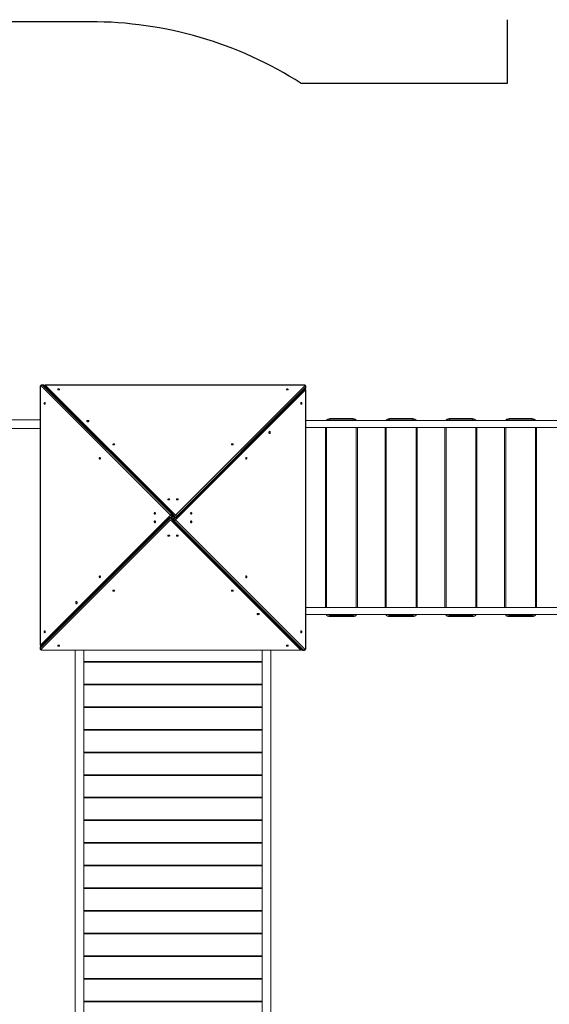
# Model space of a CAD drawing. Units: millimetres. Extents: x 16144 to 62186, y 8771 to 34228.
# Drawn here: x 37416 to 39821, y 20934 to 25411 of the extents above; entities that cross this region are included whole.
import ezdxf

# ---------------------------------------------------------------- set-up
doc = ezdxf.new("R2010")
doc.units = ezdxf.units.MM
doc.header["$PDSIZE"] = -1
doc.layers.get('0').update_dxf_attribs({"color": 1})
for name, color, linetype in [('SAFETY_AREA', 3, 'Continuous'), ('TIPTAP', 6, 'Continuous'), ('TIPTAP_DIM', 9, 'Continuous')]:
    doc.layers.add(name, color=color, linetype=linetype)
doc.styles.get("Standard").update_dxf_attribs({"font": 'arial.ttf'})
doc.dimstyles.new('0000000028386F98', dxfattribs={"dimscale": 100, "dimtxt": 1, "dimasz": 1, "dimexe": 1, "dimexo": 1, "dimgap": 1, "dimtad": 1, "dimdec": 0, "dimtxsty": 'Standard', "dimblk": 'OBLIQUE', "dimcen": 2.5, "dimdle": 1, "dimadec": 0, "dimazin": 0, "dimtfac": 1, "dimtdec": 0, "dimtmove": 0, "dimatfit": 3, "dimldrblk": 'OBLIQUE', "dimfxl": 0, "dimarcsym": 0})

# ---------------------------------------------------------------- blocks, each defined once
blk = doc.blocks.new('LM330-4_top')
at = {"layer": 'SAFETY_AREA', "linetype": 'Continuous'}
for p, q in [((-1702, 6459), (-3335, 6459)), ((191.5, 6468.5), (191.5, 6179)), ((191.5, 6179), (-743.7, 6179))]:
    blk.add_line(p, q, dxfattribs=at)
blk.add_arc((-1702, 4679), 1780, 57.426, 90, dxfattribs=at)
at = {"layer": 'TIPTAP', "linetype": 'Continuous', "lineweight": 15}
for p, q in [((-1929.3, 4798.7), (-1929.3, 3624.7)), ((-1929.3, 4798.7), (-1928.4, 4798.7)), ((-1928.4, 4798.7), (-1928.4, 3624.7)), ((-1337.1, 4216.1), (-1924.1, 4803.1)), ((-1917.3, 4808.7), (-1921.4, 4808.7)), ((-1918.5, 4807.4), (-1331.5, 4220.4)), ((-1918.5, 4807.4), (-1914.5, 4807.4)), ((-1327.4, 4220.4), (-1914.5, 4807.4)), ((-1325.4, 4219.6), (-1912.4, 4806.6)), ((-732.3, 4808.3), (-1906.3, 4808.3)), ((-1906.3, 4808.3), (-1906.3, 4807.4)), ((-1906.3, 4807.4), (-1314.9, 4216.1)), ((-732.3, 4807.4), (-1906.3, 4807.4)), ((-1314.9, 4216.1), (-727.9, 4803.1)), ((-1311.4, 4204.4), (-724.4, 4791.4)), ((-723.6, 4797.5), (-1310.6, 4210.5)), ((-1310.6, 4206.4), (-723.6, 4793.5)), ((-732.3, 4808.3), (-732.3, 4807.4)), ((-723.6, 4797.5), (-723.6, 4793.5)), ((-722.3, 4796.3), (-722.3, 4800.4)), ((-723.6, 4785.3), (-1314.9, 4193.9)), ((-723.6, 3611.3), (-723.6, 4785.3)), ((-722.7, 4785.3), (-723.6, 4785.3)), ((-722.7, 3611.3), (-722.7, 4785.3)), ((-1929.3, 4650), (-3235, 4650)), ((1463.1, 4646), (-722.7, 4646)), ((-722.7, 4614), (1463.1, 4614)), ((-633.5, 3796), (-633.5, 4614)), ((-628.5, 4614), (-628.5, 3796)), ((-613.5, 4650), (-613.5, 4655)), ((-613.5, 4655), (-508.5, 4655)), ((-508.5, 4650), (-613.5, 4650)), ((-508.5, 4650), (-508.5, 4655)), ((-493.5, 3796), (-493.5, 4614)), ((-488.5, 4614), (-488.5, 3796)), ((-362.2, 3796), (-362.2, 4614)), ((-357.2, 4614), (-357.2, 3796)), ((-342.2, 4650), (-342.2, 4655)), ((-342.2, 4655), (-237.2, 4655)), ((-237.2, 4650), (-342.2, 4650)), ((-237.2, 4650), (-237.2, 4655)), ((-222.2, 3796), (-222.2, 4614)), ((-217.2, 4614), (-217.2, 3796)), ((-91, 3796), (-91, 4614)), ((-86, 4614), (-86, 3796)), ((-71, 4650), (-71, 4655)), ((-71, 4655), (34, 4655)), ((34, 4650), (-71, 4650)), ((34, 4650), (34, 4655)), ((49, 3796), (49, 4614)), ((54, 4614), (54, 3796)), ((180.3, 3796), (180.3, 4614)), ((185.3, 4614), (185.3, 3796)), ((200.3, 4650), (200.3, 4655)), ((200.3, 4655), (305.3, 4655)), ((305.3, 4650), (200.3, 4650)), ((305.3, 4650), (305.3, 4655)), ((320.3, 3796), (320.3, 4614)), ((325.3, 4614), (325.3, 3796)), ((-3235, 4610), (-1929.3, 4610)), ((-1928.4, 3624.7), (-1337.1, 4216.1)), ((-1331.5, 4211.7), (-1336.2, 4207)), ((-1333.5, 4205.6), (-1327.4, 4211.7)), ((-1332.9, 4205), (-1325.4, 4212.5)), ((-1331.5, 4220.4), (-1327.4, 4220.4)), ((-1327.4, 4211.7), (-1331.5, 4211.7)), ((-1329, 4208.9), (-1323, 4208.9)), ((-1326, 4211.9), (-1318.5, 4204.4)), ((-1325.4, 4212.5), (-1319.3, 4206.4)), ((-1319.3, 4210.5), (-1324, 4215.2)), ((-1319.3, 4206.4), (-1319.3, 4210.5)), ((-1310.6, 4210.5), (-1310.6, 4206.4)), ((-1341.4, 4203.6), (-1928.4, 3616.5)), ((-1928.4, 3612.5), (-1341.4, 4199.5)), ((-1340.6, 4205.6), (-1927.6, 3618.6)), ((-1337.1, 4193.9), (-1924.1, 3606.9)), ((-1341.4, 4199.5), (-1341.4, 4203.6)), ((-745.7, 3602.6), (-1337.1, 4193.9)), ((-1326, 4198.1), (-1333.5, 4205.6)), ((-1332.7, 4203.6), (-1332.7, 4199.5)), ((-1326.6, 4197.5), (-1332.7, 4203.6)), ((-1332.7, 4199.5), (-1328, 4194.8)), ((-1329.9, 4202.1), (-1322.1, 4202.1)), ((-1319.1, 4205), (-1326.6, 4197.5)), ((-1326.6, 4190.4), (-739.6, 3603.4)), ((-1318.5, 4204.4), (-1324.6, 4198.3)), ((-1324.6, 4198.3), (-1320.5, 4198.3)), ((-1320.5, 4189.6), (-1324.6, 4189.6)), ((-1324.6, 4189.6), (-737.5, 3602.6)), ((-1320.5, 4198.3), (-1315.8, 4203)), ((-733.5, 3602.6), (-1320.5, 4189.6)), ((-1314.9, 4193.9), (-727.9, 3606.9)), ((1463.1, 3796), (-722.7, 3796)), ((-722.7, 3764), (1463.1, 3764)), ((-613.5, 3760), (-508.5, 3760)), ((-613.5, 3755), (-613.5, 3760)), ((-508.5, 3755), (-613.5, 3755)), ((-508.5, 3755), (-508.5, 3760)), ((-342.2, 3760), (-237.2, 3760)), ((-342.2, 3755), (-342.2, 3760)), ((-237.2, 3755), (-342.2, 3755)), ((-237.2, 3755), (-237.2, 3760)), ((-71, 3760), (34, 3760)), ((-71, 3755), (-71, 3760)), ((34, 3755), (-71, 3755)), ((34, 3755), (34, 3760)), ((200.3, 3760), (305.3, 3760)), ((200.3, 3755), (200.3, 3760)), ((305.3, 3755), (200.3, 3755)), ((305.3, 3755), (305.3, 3760)), ((-1929.7, 3613.7), (-1929.7, 3609.6)), ((-1929.3, 3624.7), (-1928.4, 3624.7)), ((-1928.4, 3612.5), (-1928.4, 3616.5)), ((-1919.7, 3602.6), (-745.7, 3602.6)), ((-1919.7, 3601.7), (-1919.7, 3602.6)), ((-1919.7, 3601.7), (-745.7, 3601.7)), ((-1771, 3601.7), (-1771, 1751)), ((-1731, 1751), (-1731, 3601.7)), ((-921, 3601.7), (-921, 1751)), ((-881, 1751), (-881, 3601.7)), ((-745.7, 3601.7), (-745.7, 3602.6)), ((-733.5, 3602.6), (-737.5, 3602.6)), ((-734.7, 3601.3), (-730.6, 3601.3)), ((-722.7, 3611.3), (-723.6, 3611.3)), ((-1731, 3551), (-921, 3551)), ((-921, 3548), (-1731, 3548)), ((-1716, 3551), (-1716, 3548)), ((-936, 3551), (-936, 3548)), ((-1731, 3448), (-921, 3448)), ((-1716, 3448), (-1716, 3445)), ((-936, 3448), (-936, 3445)), ((-921, 3445), (-1731, 3445)), ((-1731, 3345), (-921, 3345)), ((-921, 3342), (-1731, 3342)), ((-1716, 3345), (-1716, 3342)), ((-936, 3345), (-936, 3342)), ((-1731, 3242), (-921, 3242)), ((-921, 3239), (-1731, 3239)), ((-1716, 3242), (-1716, 3239)), ((-936, 3242), (-936, 3239)), ((-1731, 3139), (-921, 3139)), ((-921, 3136), (-1731, 3136)), ((-1716, 3139), (-1716, 3136)), ((-936, 3139), (-936, 3136)), ((-1731, 3036), (-921, 3036)), ((-921, 3033), (-1731, 3033)), ((-1716, 3036), (-1716, 3033)), ((-936, 3036), (-936, 3033)), ((-1731, 2933), (-921, 2933)), ((-921, 2930), (-1731, 2930)), ((-1716, 2933), (-1716, 2930)), ((-936, 2933), (-936, 2930)), ((-1731, 2830), (-921, 2830)), ((-921, 2827), (-1731, 2827)), ((-1716, 2830), (-1716, 2827)), ((-936, 2830), (-936, 2827)), ((-1731, 2727), (-921, 2727)), ((-921, 2724), (-1731, 2724)), ((-1716, 2727), (-1716, 2724)), ((-936, 2727), (-936, 2724)), ((-1731, 2624), (-921, 2624)), ((-921, 2621), (-1731, 2621)), ((-1716, 2624), (-1716, 2621)), ((-936, 2624), (-936, 2621)), ((-1731, 2521), (-921, 2521)), ((-921, 2518), (-1731, 2518)), ((-1716, 2521), (-1716, 2518)), ((-936, 2521), (-936, 2518)), ((-1731, 2418), (-921, 2418)), ((-1716, 2418), (-1716, 2415)), ((-936, 2418), (-936, 2415)), ((-921, 2415), (-1731, 2415)), ((-1731, 2315), (-921, 2315)), ((-921, 2312), (-1731, 2312)), ((-1716, 2315), (-1716, 2312)), ((-936, 2315), (-936, 2312)), ((-1731, 2212), (-921, 2212)), ((-921, 2209), (-1731, 2209)), ((-1716, 2212), (-1716, 2209)), ((-936, 2212), (-936, 2209)), ((-1731, 2109), (-921, 2109)), ((-921, 2106), (-1731, 2106)), ((-1716, 2109), (-1716, 2106)), ((-936, 2109), (-936, 2106)), ((-1731, 2006), (-921, 2006)), ((-921, 2003), (-1731, 2003)), ((-1716, 2006), (-1716, 2003)), ((-936, 2006), (-936, 2003))]:
    blk.add_line(p, q, dxfattribs=at)
at = {"layer": 'TIPTAP', "linetype": 'Continuous', "lineweight": 15, "flags": 128}
for points in [[(-1924.1, 4803.1), (-1924.8, 4803.6), (-1925.5, 4803.7), (-1926.3, 4803.6), (-1926.9, 4803.1), (-1927.5, 4802.3), (-1928, 4801.2), (-1928.3, 4800), (-1928.4, 4798.7)], [(-1841.1, 4787.5), (-1841.3, 4788.2), (-1841.8, 4788.9), (-1842.7, 4789.4), (-1843.8, 4789.8), (-1845, 4789.9), (-1846.3, 4789.9), (-1847.5, 4789.6), (-1848.5, 4789.1), (-1849.2, 4788.5), (-1849.6, 4787.8), (-1849.6, 4787.1), (-1849.2, 4786.4), (-1848.5, 4785.8), (-1847.5, 4785.3), (-1846.3, 4785.1), (-1845, 4785), (-1843.8, 4785.2), (-1842.7, 4785.6), (-1841.8, 4786.1), (-1841.3, 4786.7), (-1841.1, 4787.5)], [(-802.4, 4787.5), (-802.6, 4788.2), (-803.1, 4788.9), (-804, 4789.4), (-805.1, 4789.8), (-806.3, 4789.9), (-807.6, 4789.9), (-808.8, 4789.6), (-809.8, 4789.1), (-810.5, 4788.5), (-810.8, 4787.8), (-810.8, 4787.1), (-810.5, 4786.4), (-809.8, 4785.8), (-808.8, 4785.3), (-807.6, 4785.1), (-806.3, 4785), (-805.1, 4785.2), (-804, 4785.6), (-803.1, 4786.1), (-802.6, 4786.7), (-802.4, 4787.5)], [(-727.9, 4803.1), (-727.4, 4803.8), (-727.3, 4804.5), (-727.4, 4805.3), (-727.9, 4805.9), (-728.7, 4806.5), (-729.8, 4807), (-731, 4807.3), (-732.3, 4807.4)], [(-1908.5, 4728.6), (-1909.2, 4728.4), (-1909.9, 4727.9), (-1910.4, 4727), (-1910.8, 4725.9), (-1910.9, 4724.7), (-1910.9, 4723.4), (-1910.6, 4722.2), (-1910.1, 4721.2), (-1909.5, 4720.5), (-1908.8, 4720.2), (-1908.1, 4720.2), (-1907.4, 4720.5), (-1906.8, 4721.2), (-1906.3, 4722.2), (-1906.1, 4723.4), (-1906, 4724.7), (-1906.2, 4725.9), (-1906.6, 4727), (-1907.1, 4727.9), (-1907.7, 4728.4), (-1908.5, 4728.6)], [(-743.5, 4720.1), (-742.8, 4720.3), (-742.1, 4720.8), (-741.6, 4721.7), (-741.2, 4722.8), (-741.1, 4724), (-741.1, 4725.3), (-741.4, 4726.5), (-741.9, 4727.5), (-742.5, 4728.2), (-743.2, 4728.6), (-743.9, 4728.6), (-744.6, 4728.2), (-745.2, 4727.5), (-745.7, 4726.5), (-745.9, 4725.3), (-746, 4724), (-745.8, 4722.8), (-745.4, 4721.7), (-744.9, 4720.8), (-744.3, 4720.3), (-743.5, 4720.1)], [(-1707.5, 4643.6), (-1707.7, 4644.4), (-1708.2, 4645.1), (-1709.1, 4645.7), (-1710.2, 4646.2), (-1711.4, 4646.5), (-1712.8, 4646.6), (-1714.1, 4646.5), (-1715.4, 4646.2), (-1716.5, 4645.7), (-1717.3, 4645.1), (-1717.9, 4644.4), (-1718, 4643.6), (-1717.9, 4642.8), (-1717.3, 4642.1), (-1716.5, 4641.4), (-1715.4, 4641), (-1714.1, 4640.7), (-1712.8, 4640.6), (-1711.4, 4640.7), (-1710.2, 4641), (-1709.1, 4641.4), (-1708.2, 4642.1), (-1707.7, 4642.8), (-1707.5, 4643.6)], [(-887.4, 4586.5), (-886.6, 4586.7), (-885.9, 4587.2), (-885.3, 4588.1), (-884.8, 4589.2), (-884.5, 4590.4), (-884.4, 4591.8), (-884.5, 4593.1), (-884.8, 4594.4), (-885.3, 4595.5), (-885.9, 4596.3), (-886.6, 4596.9), (-887.4, 4597), (-888.2, 4596.9), (-888.9, 4596.3), (-889.6, 4595.5), (-890, 4594.4), (-890.3, 4593.1), (-890.4, 4591.8), (-890.3, 4590.4), (-890, 4589.2), (-889.6, 4588.1), (-888.9, 4587.2), (-888.2, 4586.7), (-887.4, 4586.5)], [(-1591.1, 4537.5), (-1591.3, 4538.2), (-1591.8, 4538.9), (-1592.7, 4539.4), (-1593.8, 4539.8), (-1595, 4539.9), (-1596.3, 4539.9), (-1597.5, 4539.6), (-1598.5, 4539.1), (-1599.2, 4538.5), (-1599.6, 4537.8), (-1599.6, 4537.1), (-1599.2, 4536.4), (-1598.5, 4535.8), (-1597.5, 4535.3), (-1596.3, 4535.1), (-1595, 4535), (-1593.8, 4535.2), (-1592.7, 4535.6), (-1591.8, 4536.1), (-1591.3, 4536.7), (-1591.1, 4537.5)], [(-1052.4, 4537.5), (-1052.6, 4538.2), (-1053.1, 4538.9), (-1054, 4539.4), (-1055.1, 4539.8), (-1056.3, 4539.9), (-1057.6, 4539.9), (-1058.8, 4539.6), (-1059.8, 4539.1), (-1060.5, 4538.5), (-1060.8, 4537.8), (-1060.8, 4537.1), (-1060.5, 4536.4), (-1059.8, 4535.8), (-1058.8, 4535.3), (-1057.6, 4535.1), (-1056.3, 4535), (-1055.1, 4535.2), (-1054, 4535.6), (-1053.1, 4536.1), (-1052.6, 4536.7), (-1052.4, 4537.5)], [(-1658.5, 4478.6), (-1659.2, 4478.4), (-1659.9, 4477.9), (-1660.4, 4477), (-1660.8, 4475.9), (-1660.9, 4474.7), (-1660.9, 4473.4), (-1660.6, 4472.2), (-1660.1, 4471.2), (-1659.5, 4470.5), (-1658.8, 4470.2), (-1658.1, 4470.2), (-1657.4, 4470.5), (-1656.8, 4471.2), (-1656.3, 4472.2), (-1656.1, 4473.4), (-1656, 4474.7), (-1656.2, 4475.9), (-1656.6, 4477), (-1657.1, 4477.9), (-1657.7, 4478.4), (-1658.5, 4478.6)], [(-993.5, 4470.1), (-992.8, 4470.3), (-992.1, 4470.8), (-991.6, 4471.7), (-991.2, 4472.8), (-991.1, 4474), (-991.1, 4475.3), (-991.4, 4476.5), (-991.9, 4477.5), (-992.5, 4478.2), (-993.2, 4478.6), (-993.9, 4478.6), (-994.6, 4478.2), (-995.2, 4477.5), (-995.7, 4476.5), (-995.9, 4475.3), (-996, 4474), (-995.8, 4472.8), (-995.4, 4471.7), (-994.9, 4470.8), (-994.3, 4470.3), (-993.5, 4470.1)], [(-1341.1, 4287.5), (-1341.3, 4288.2), (-1341.8, 4288.9), (-1342.7, 4289.4), (-1343.8, 4289.8), (-1345, 4289.9), (-1346.3, 4289.9), (-1347.5, 4289.6), (-1348.5, 4289.1), (-1349.2, 4288.5), (-1349.6, 4287.8), (-1349.6, 4287.1), (-1349.2, 4286.4), (-1348.5, 4285.8), (-1347.5, 4285.3), (-1346.3, 4285.1), (-1345, 4285), (-1343.8, 4285.2), (-1342.7, 4285.6), (-1341.8, 4286.1), (-1341.3, 4286.7), (-1341.1, 4287.5)], [(-1302.4, 4287.5), (-1302.6, 4288.2), (-1303.1, 4288.9), (-1304, 4289.4), (-1305.1, 4289.8), (-1306.3, 4289.9), (-1307.6, 4289.9), (-1308.8, 4289.6), (-1309.8, 4289.1), (-1310.5, 4288.5), (-1310.8, 4287.8), (-1310.8, 4287.1), (-1310.5, 4286.4), (-1309.8, 4285.8), (-1308.8, 4285.3), (-1307.6, 4285.1), (-1306.3, 4285), (-1305.1, 4285.2), (-1304, 4285.6), (-1303.1, 4286.1), (-1302.6, 4286.7), (-1302.4, 4287.5)], [(-1408.5, 4228.6), (-1409.2, 4228.4), (-1409.9, 4227.9), (-1410.4, 4227), (-1410.8, 4225.9), (-1410.9, 4224.7), (-1410.9, 4223.4), (-1410.6, 4222.2), (-1410.1, 4221.2), (-1409.5, 4220.5), (-1408.8, 4220.2), (-1408.1, 4220.2), (-1407.4, 4220.5), (-1406.8, 4221.2), (-1406.3, 4222.2), (-1406.1, 4223.4), (-1406, 4224.7), (-1406.2, 4225.9), (-1406.6, 4227), (-1407.1, 4227.9), (-1407.7, 4228.4), (-1408.5, 4228.6)], [(-1243.5, 4220.1), (-1242.8, 4220.3), (-1242.1, 4220.8), (-1241.6, 4221.7), (-1241.2, 4222.8), (-1241.1, 4224), (-1241.1, 4225.3), (-1241.4, 4226.5), (-1241.9, 4227.5), (-1242.5, 4228.2), (-1243.2, 4228.6), (-1243.9, 4228.6), (-1244.6, 4228.2), (-1245.2, 4227.5), (-1245.7, 4226.5), (-1245.9, 4225.3), (-1246, 4224), (-1245.8, 4222.8), (-1245.4, 4221.7), (-1244.9, 4220.8), (-1244.3, 4220.3), (-1243.5, 4220.1)], [(-1408.5, 4189.9), (-1409.2, 4189.7), (-1409.9, 4189.2), (-1410.4, 4188.3), (-1410.8, 4187.2), (-1410.9, 4186), (-1410.9, 4184.7), (-1410.6, 4183.5), (-1410.1, 4182.5), (-1409.5, 4181.8), (-1408.8, 4181.4), (-1408.1, 4181.4), (-1407.4, 4181.8), (-1406.8, 4182.5), (-1406.3, 4183.5), (-1406.1, 4184.7), (-1406, 4186), (-1406.2, 4187.2), (-1406.6, 4188.3), (-1407.1, 4189.2), (-1407.7, 4189.7), (-1408.5, 4189.9)], [(-1243.5, 4181.4), (-1242.8, 4181.6), (-1242.1, 4182.1), (-1241.6, 4183), (-1241.2, 4184.1), (-1241.1, 4185.3), (-1241.1, 4186.6), (-1241.4, 4187.8), (-1241.9, 4188.8), (-1242.5, 4189.5), (-1243.2, 4189.8), (-1243.9, 4189.8), (-1244.6, 4189.5), (-1245.2, 4188.8), (-1245.7, 4187.8), (-1245.9, 4186.6), (-1246, 4185.3), (-1245.8, 4184.1), (-1245.4, 4183), (-1244.9, 4182.1), (-1244.3, 4181.6), (-1243.5, 4181.4)], [(-1349.6, 4122.5), (-1349.4, 4121.8), (-1348.9, 4121.1), (-1348, 4120.6), (-1346.9, 4120.2), (-1345.7, 4120.1), (-1344.4, 4120.1), (-1343.2, 4120.4), (-1342.2, 4120.9), (-1341.5, 4121.5), (-1341.2, 4122.2), (-1341.2, 4122.9), (-1341.5, 4123.6), (-1342.2, 4124.2), (-1343.2, 4124.7), (-1344.4, 4124.9), (-1345.7, 4125), (-1346.9, 4124.8), (-1348, 4124.4), (-1348.9, 4123.9), (-1349.4, 4123.3), (-1349.6, 4122.5)], [(-1310.9, 4122.5), (-1310.7, 4121.8), (-1310.2, 4121.1), (-1309.3, 4120.6), (-1308.2, 4120.2), (-1307, 4120.1), (-1305.7, 4120.1), (-1304.5, 4120.4), (-1303.5, 4120.9), (-1302.8, 4121.5), (-1302.4, 4122.2), (-1302.4, 4122.9), (-1302.8, 4123.6), (-1303.5, 4124.2), (-1304.5, 4124.7), (-1305.7, 4124.9), (-1307, 4125), (-1308.2, 4124.8), (-1309.3, 4124.4), (-1310.2, 4123.9), (-1310.7, 4123.3), (-1310.9, 4122.5)], [(-1658.5, 3939.9), (-1659.2, 3939.7), (-1659.9, 3939.2), (-1660.4, 3938.3), (-1660.8, 3937.2), (-1660.9, 3936), (-1660.9, 3934.7), (-1660.6, 3933.5), (-1660.1, 3932.5), (-1659.5, 3931.8), (-1658.8, 3931.4), (-1658.1, 3931.4), (-1657.4, 3931.8), (-1656.8, 3932.5), (-1656.3, 3933.5), (-1656.1, 3934.7), (-1656, 3936), (-1656.2, 3937.2), (-1656.6, 3938.3), (-1657.1, 3939.2), (-1657.7, 3939.7), (-1658.5, 3939.9)], [(-993.5, 3931.4), (-992.8, 3931.6), (-992.1, 3932.1), (-991.6, 3933), (-991.2, 3934.1), (-991.1, 3935.3), (-991.1, 3936.6), (-991.4, 3937.8), (-991.9, 3938.8), (-992.5, 3939.5), (-993.2, 3939.8), (-993.9, 3939.8), (-994.6, 3939.5), (-995.2, 3938.8), (-995.7, 3937.8), (-995.9, 3936.6), (-996, 3935.3), (-995.8, 3934.1), (-995.4, 3933), (-994.9, 3932.1), (-994.3, 3931.6), (-993.5, 3931.4)], [(-1599.6, 3872.5), (-1599.4, 3871.8), (-1598.9, 3871.1), (-1598, 3870.6), (-1596.9, 3870.2), (-1595.7, 3870.1), (-1594.4, 3870.1), (-1593.2, 3870.4), (-1592.2, 3870.9), (-1591.5, 3871.5), (-1591.2, 3872.2), (-1591.2, 3872.9), (-1591.5, 3873.6), (-1592.2, 3874.2), (-1593.2, 3874.7), (-1594.4, 3874.9), (-1595.7, 3875), (-1596.9, 3874.8), (-1598, 3874.4), (-1598.9, 3873.9), (-1599.4, 3873.3), (-1599.6, 3872.5)], [(-1060.9, 3872.5), (-1060.7, 3871.8), (-1060.2, 3871.1), (-1059.3, 3870.6), (-1058.2, 3870.2), (-1057, 3870.1), (-1055.7, 3870.1), (-1054.5, 3870.4), (-1053.5, 3870.9), (-1052.8, 3871.5), (-1052.4, 3872.2), (-1052.4, 3872.9), (-1052.8, 3873.6), (-1053.5, 3874.2), (-1054.5, 3874.7), (-1055.7, 3874.9), (-1057, 3875), (-1058.2, 3874.8), (-1059.3, 3874.4), (-1060.2, 3873.9), (-1060.7, 3873.3), (-1060.9, 3872.5)], [(-1764.6, 3823.5), (-1765.4, 3823.3), (-1766.1, 3822.8), (-1766.7, 3821.9), (-1767.2, 3820.8), (-1767.5, 3819.6), (-1767.6, 3818.2), (-1767.5, 3816.9), (-1767.2, 3815.6), (-1766.7, 3814.5), (-1766.1, 3813.7), (-1765.4, 3813.1), (-1764.6, 3813), (-1763.8, 3813.1), (-1763.1, 3813.7), (-1762.4, 3814.5), (-1762, 3815.6), (-1761.7, 3816.9), (-1761.6, 3818.2), (-1761.7, 3819.6), (-1762, 3820.8), (-1762.4, 3821.9), (-1763.1, 3822.8), (-1763.8, 3823.3), (-1764.6, 3823.5)], [(-944.5, 3766.4), (-944.3, 3765.6), (-943.8, 3764.9), (-942.9, 3764.3), (-941.8, 3763.8), (-940.6, 3763.5), (-939.2, 3763.4), (-937.9, 3763.5), (-936.6, 3763.8), (-935.5, 3764.3), (-934.7, 3764.9), (-934.1, 3765.6), (-934, 3766.4), (-934.1, 3767.2), (-934.7, 3767.9), (-935.5, 3768.6), (-936.6, 3769), (-937.9, 3769.3), (-939.2, 3769.4), (-940.6, 3769.3), (-941.8, 3769), (-942.9, 3768.6), (-943.8, 3767.9), (-944.3, 3767.2), (-944.5, 3766.4)], [(-1908.5, 3689.9), (-1909.2, 3689.7), (-1909.9, 3689.2), (-1910.4, 3688.3), (-1910.8, 3687.2), (-1910.9, 3686), (-1910.9, 3684.7), (-1910.6, 3683.5), (-1910.1, 3682.5), (-1909.5, 3681.8), (-1908.8, 3681.4), (-1908.1, 3681.4), (-1907.4, 3681.8), (-1906.8, 3682.5), (-1906.3, 3683.5), (-1906.1, 3684.7), (-1906, 3686), (-1906.2, 3687.2), (-1906.6, 3688.3), (-1907.1, 3689.2), (-1907.7, 3689.7), (-1908.5, 3689.9)], [(-743.5, 3681.4), (-742.8, 3681.6), (-742.1, 3682.1), (-741.6, 3683), (-741.2, 3684.1), (-741.1, 3685.3), (-741.1, 3686.6), (-741.4, 3687.8), (-741.9, 3688.8), (-742.5, 3689.5), (-743.2, 3689.8), (-743.9, 3689.8), (-744.6, 3689.5), (-745.2, 3688.8), (-745.7, 3687.8), (-745.9, 3686.6), (-746, 3685.3), (-745.8, 3684.1), (-745.4, 3683), (-744.9, 3682.1), (-744.3, 3681.6), (-743.5, 3681.4)], [(-1924.1, 3606.9), (-1924.6, 3606.2), (-1924.7, 3605.5), (-1924.6, 3604.7), (-1924.1, 3604.1), (-1923.3, 3603.5), (-1922.2, 3603), (-1921, 3602.7), (-1919.7, 3602.6)], [(-1849.6, 3622.5), (-1849.4, 3621.8), (-1848.9, 3621.1), (-1848, 3620.6), (-1846.9, 3620.2), (-1845.7, 3620.1), (-1844.4, 3620.1), (-1843.2, 3620.4), (-1842.2, 3620.9), (-1841.5, 3621.5), (-1841.2, 3622.2), (-1841.2, 3622.9), (-1841.5, 3623.6), (-1842.2, 3624.2), (-1843.2, 3624.7), (-1844.4, 3624.9), (-1845.7, 3625), (-1846.9, 3624.8), (-1848, 3624.4), (-1848.9, 3623.9), (-1849.4, 3623.3), (-1849.6, 3622.5)], [(-810.9, 3622.5), (-810.7, 3621.8), (-810.2, 3621.1), (-809.3, 3620.6), (-808.2, 3620.2), (-807, 3620.1), (-805.7, 3620.1), (-804.5, 3620.4), (-803.5, 3620.9), (-802.8, 3621.5), (-802.4, 3622.2), (-802.4, 3622.9), (-802.8, 3623.6), (-803.5, 3624.2), (-804.5, 3624.7), (-805.7, 3624.9), (-807, 3625), (-808.2, 3624.8), (-809.3, 3624.4), (-810.2, 3623.9), (-810.7, 3623.3), (-810.9, 3622.5)], [(-727.9, 3606.9), (-727.2, 3606.4), (-726.5, 3606.3), (-725.7, 3606.4), (-725.1, 3606.9), (-724.5, 3607.7), (-724, 3608.8), (-723.7, 3610), (-723.6, 3611.3)]]:
    blk.add_lwpolyline(points, dxfattribs=at)
at = {"layer": 'TIPTAP', "linetype": 'Continuous', "lineweight": 15}
for centre, radius, start, end in [((-1918, 4801.1), 6.35, 94.535, 161.631), ((-1921.6, 4804.7), 4.08, 42.1462, 88.0732), ((-1917.5, 4804.7), 4.08, 42.1398, 88.0688), ((-1914.3, 4804.5), 2.85, 46.0894, 92.317), ((-1906.3, 4803.3), 5, 90, 158.1941), ((-1904, 4801), 6.73, 109.5187, 151.9301), ((-729.9, 4797), 6.35, 4.536, 71.63), ((-727.7, 4785.3), 5, 0, 68.1941), ((-726.5, 4793.3), 2.85, 316.095, 2.3096), ((-726.3, 4800.6), 4.08, 312.1385, 358.081), ((-726.3, 4796.5), 4.08, 312.1407, 358.0698), ((-730, 4783), 6.73, 19.5153, 61.9352), ((-613.5, 4635), 20, 90, 146.633), ((-613.5, 4635), 15, 90, 132.8334), ((-508.5, 4635), 20, 33.367, 90), ((-508.5, 4635), 15, 47.1666, 90), ((-342.2, 4635), 20, 90, 146.633), ((-342.2, 4635), 15, 90, 132.8334), ((-237.2, 4635), 20, 33.367, 90), ((-237.2, 4635), 15, 47.1666, 90), ((-71, 4635), 20, 90, 146.633), ((-71, 4635), 15, 90, 132.8334), ((34, 4635), 20, 33.367, 90), ((34, 4635), 15, 47.1666, 90), ((200.3, 4635), 20, 90, 146.633), ((200.3, 4635), 15, 90, 132.8334), ((305.3, 4635), 20, 33.367, 90), ((305.3, 4635), 15, 47.1666, 90), ((-1331, 4214.1), 6.35, 94.5348, 161.6309), ((-1331, 4218.1), 6.35, 198.3692, 265.4652), ((-1337, 4216.1), 7.01, 321.8649, 38.1351), ((-1333, 4216.1), 7.01, 321.8649, 38.1351), ((-1327.3, 4217.5), 2.85, 46.0824, 92.3238), ((-1327.3, 4214.6), 2.85, 267.6762, 313.9176), ((-1328.9, 4216.1), 5, 315, 45), ((-1312.9, 4210), 6.35, 108.373, 175.4613), ((-1314.9, 4216), 7.01, 231.866, 308.134), ((-1316.9, 4210), 6.35, 4.5338, 71.6319), ((-1338.5, 4203.7), 2.85, 136.0844, 182.3199), ((-1337.1, 4198), 7.01, 51.8668, 128.1332), ((-1337.1, 4194), 7.01, 51.8668, 128.1332), ((-1335.1, 4200), 6.35, 184.5319, 251.6338), ((-1337.1, 4202.1), 5, 45, 135), ((-1339.1, 4200), 6.35, 288.3731, 355.4612), ((-1335.6, 4203.7), 2.85, 357.6877, 43.9081), ((-1323.1, 4193.9), 5, 135, 225), ((-1324.7, 4195.4), 2.85, 87.6762, 133.9174), ((-1324.7, 4192.5), 2.85, 226.0825, 272.3239), ((-1319, 4193.9), 7.01, 141.8649, 218.1351), ((-1315, 4193.9), 7.01, 141.8649, 218.1351), ((-1321, 4191.9), 6.35, 18.3691, 85.4652), ((-1321, 4195.9), 6.35, 274.5348, 341.6308), ((-1314.9, 4212), 7.01, 231.8659, 308.1341), ((-1316.4, 4206.3), 2.85, 177.6878, 223.908), ((-1314.9, 4207.9), 5, 225, 315), ((-1313.5, 4206.3), 2.85, 316.0844, 2.3198), ((-613.5, 3775), 20, 213.367, 270), ((-613.5, 3775), 15, 227.1666, 270), ((-508.5, 3775), 20, 270, 326.633), ((-508.5, 3775), 15, 270, 312.8334), ((-342.2, 3775), 20, 213.367, 270), ((-342.2, 3775), 15, 227.1666, 270), ((-237.2, 3775), 20, 270, 326.633), ((-237.2, 3775), 15, 270, 312.8334), ((-71, 3775), 20, 213.367, 270), ((-71, 3775), 15, 227.1666, 270), ((34, 3775), 20, 270, 326.633), ((34, 3775), 15, 270, 312.8334), ((200.3, 3775), 20, 213.367, 270), ((200.3, 3775), 15, 227.1666, 270), ((305.3, 3775), 20, 270, 326.633), ((305.3, 3775), 15, 270, 312.8334), ((-1925.7, 3613.5), 4.08, 132.1497, 178.0608), ((-1925.7, 3609.4), 4.08, 132.1475, 178.072), ((-1924.3, 3624.7), 5, 180, 248.1941), ((-1922, 3627), 6.73, 199.52, 241.9285), ((-1925.5, 3616.7), 2.85, 136.0988, 182.3059), ((-1922.1, 3613), 6.35, 184.5385, 251.6276), ((-748, 3609), 6.73, 289.5127, 331.9378), ((-745.7, 3606.7), 5, 270, 338.1941), ((-737.7, 3605.5), 2.85, 226.1074, 272.299), ((-734.5, 3605.3), 4.08, 222.1467, 268.0618), ((-734, 3608.9), 6.35, 274.5355, 341.6305), ((-730.4, 3605.3), 4.08, 222.1428, 268.0748)]:
    blk.add_arc(centre, radius, start, end, dxfattribs=at)
for points, knots in [([(-1921.4, 4808.7), (-1921.4, 4808.7), (-1921.9, 4808.8), (-1922.9, 4808.6), (-1924.2, 4808.2), (-1925.4, 4807.5), (-1926.5, 4806.6), (-1927.4, 4805.4), (-1928.2, 4804.1), (-1928.8, 4802.6), (-1929.2, 4800.9), (-1929.3, 4799.6), (-1929.3, 4798.9), (-1929.3, 4798.7)], [0, 0, 0, 0, 0.001737, 0.105886, 0.206491, 0.305761, 0.406179, 0.510196, 0.619795, 0.735345, 0.854748, 0.969841, 1, 1, 1, 1]), ([(-1912.4, 4806.6), (-1912.7, 4806.9), (-1913.3, 4807.5), (-1914.5, 4808.2), (-1915.9, 4808.6), (-1916.9, 4808.8), (-1917.4, 4808.7), (-1917.4, 4808.7)], [0, 0, 0, 0, 0.2268059, 0.4789668, 0.7261075, 0.9974395, 1, 1, 1, 1]), ([(-722.3, 4800.4), (-722.3, 4800.4), (-722.2, 4800.9), (-722.4, 4801.9), (-722.8, 4803.2), (-723.5, 4804.4), (-724.4, 4805.5), (-725.6, 4806.4), (-726.9, 4807.2), (-728.4, 4807.8), (-730.1, 4808.2), (-731.4, 4808.3), (-732.1, 4808.3), (-732.3, 4808.3)], [0, 0, 0, 0, 0.001748, 0.105897, 0.206492, 0.305769, 0.406184, 0.510193, 0.619796, 0.735346, 0.854746, 0.969841, 1, 1, 1, 1]), ([(-724.4, 4791.4), (-724.1, 4791.7), (-723.5, 4792.3), (-722.8, 4793.5), (-722.4, 4794.9), (-722.2, 4795.9), (-722.3, 4796.4), (-722.3, 4796.4)], [0, 0, 0, 0, 0.226812, 0.478974, 0.726095, 0.997429, 1, 1, 1, 1]), ([(-1927.6, 3618.6), (-1927.9, 3618.3), (-1928.5, 3617.7), (-1929.2, 3616.5), (-1929.6, 3615.1), (-1929.8, 3614.1), (-1929.7, 3613.6), (-1929.7, 3613.6)], [0, 0, 0, 0, 0.226824, 0.478984, 0.726095, 0.997429, 1, 1, 1, 1]), ([(-1929.7, 3609.6), (-1929.7, 3609.6), (-1929.8, 3609.1), (-1929.6, 3608.1), (-1929.2, 3606.8), (-1928.5, 3605.6), (-1927.6, 3604.5), (-1926.4, 3603.6), (-1925.1, 3602.8), (-1923.6, 3602.2), (-1921.9, 3601.8), (-1920.6, 3601.7), (-1919.9, 3601.7), (-1919.7, 3601.7)], [0, 0, 0, 0, 0.0017474, 0.1058952, 0.2064932, 0.3057693, 0.406185, 0.5101992, 0.6197965, 0.7353464, 0.8547459, 0.9698409, 1, 1, 1, 1]), ([(-739.6, 3603.4), (-739.3, 3603.1), (-738.7, 3602.5), (-737.5, 3601.8), (-736.1, 3601.4), (-735.1, 3601.2), (-734.6, 3601.3), (-734.6, 3601.3)], [0, 0, 0, 0, 0.2268167, 0.4789738, 0.7260929, 0.9974396, 1, 1, 1, 1]), ([(-730.6, 3601.3), (-730.6, 3601.3), (-730.1, 3601.2), (-729.1, 3601.4), (-727.8, 3601.8), (-726.6, 3602.5), (-725.5, 3603.4), (-724.6, 3604.6), (-723.8, 3605.9), (-723.2, 3607.4), (-722.8, 3609.1), (-722.7, 3610.4), (-722.7, 3611.1), (-722.7, 3611.3)], [0, 0, 0, 0, 0.001744, 0.105893, 0.20649, 0.305767, 0.406184, 0.510196, 0.619794, 0.73535, 0.854749, 0.969841, 1, 1, 1, 1])]:
    blk.add_open_spline(points, degree=3, knots=knots, dxfattribs=at)
blk = doc.blocks.new('_Oblique')
at = {"color": 0, "linetype": 'ByBlock', "lineweight": -2}
blk.add_line((-0.5, -0.5), (0.5, 0.5), dxfattribs=at)
blk = doc.blocks.new('*D10')
at = {"layer": 'Defpoints', "color": 0}
for p in [(46291.7, 23147.3), (32412.4, 17147.4), (46291.7, 8870.8)]:
    blk.add_point(p, dxfattribs=at)
at = {"layer": 'TIPTAP_DIM', "color": 0, "linetype": 'ByBlock', "lineweight": -2}
for p, q in [((32412.4, 8970.8), (32412.4, 8770.8)), ((46291.7, 8970.8), (46291.7, 8770.8)), ((32312.4, 8870.8), (46391.7, 8870.8))]:
    blk.add_line(p, q, dxfattribs=at)
at = {"layer": 'TIPTAP_DIM', "color": 0, "lineweight": -2, "xscale": 100, "yscale": 100, "zscale": 100, "rotation": 180}
blk.add_blockref('_Oblique', (32412.4, 8870.8), dxfattribs=at)
at = {"layer": 'TIPTAP_DIM', "color": 0, "lineweight": -2, "xscale": 100, "yscale": 100, "zscale": 100}
blk.add_blockref('_Oblique', (46291.7, 8870.8), dxfattribs=at)
at = {"layer": 'TIPTAP_DIM', "color": 0, "insert": (39352, 9021.9), "char_height": 100, "attachment_point": 5}
blk.add_mtext('13879', dxfattribs=at)
blk = doc.blocks.new('*D11')
at = {"layer": 'Defpoints', "color": 0}
for p in [(31296.5, 26910.7), (41504.3, 26910.7), (42354.3, 9822.9)]:
    blk.add_point(p, dxfattribs=at)
at = {"layer": 'TIPTAP_DIM', "color": 0, "linetype": 'ByBlock', "lineweight": -2}
for p, q in [((31296.5, 9722.9), (31296.5, 27010.7)), ((31396.5, 26910.7), (31196.5, 26910.7)), ((31396.5, 9822.9), (31196.5, 9822.9))]:
    blk.add_line(p, q, dxfattribs=at)
at = {"layer": 'TIPTAP_DIM', "color": 0, "lineweight": -2, "xscale": 100, "yscale": 100, "zscale": 100}
for p, rotation in [((31296.5, 26910.7), 90), ((31296.5, 9822.9), 270)]:
    blk.add_blockref('_Oblique', p, dxfattribs=dict(at, rotation=rotation))
at = {"layer": 'TIPTAP_DIM', "color": 0, "insert": (31145.4, 18366.8), "char_height": 100, "attachment_point": 5, "rotation": 90}
blk.add_mtext('17088', dxfattribs=at)

msp = doc.modelspace()

# ---------------------------------------------------------------- block references
at = {"layer": 'TIPTAP_DIM'}
msp.add_blockref('LM330-4_top', (39437.9, 18942.3), dxfattribs=at)

# ---------------------------------------------------------------- dimensions: what is measured, and where the dimension line sits
dim = msp.add_linear_dim(base=(31296.5, 26910.7), p1=(42354.3, 9822.9), p2=(41504.3, 26910.7), angle=90, dimstyle='0000000028386F98', dxfattribs=at)
dim.commit()
dim.dimension.update_dxf_attribs({"geometry": '*D11', "text_midpoint": (31145.4, 18366.8)})
dim = msp.add_linear_dim(base=(46291.7, 8870.8), p1=(32412.4, 17147.4), p2=(46291.7, 23147.3), dimstyle='0000000028386F98', dxfattribs=at)
dim.commit()
dim.dimension.update_dxf_attribs({"geometry": '*D10', "text_midpoint": (39352, 9021.9)})

doc.saveas('drawing.dxf')
